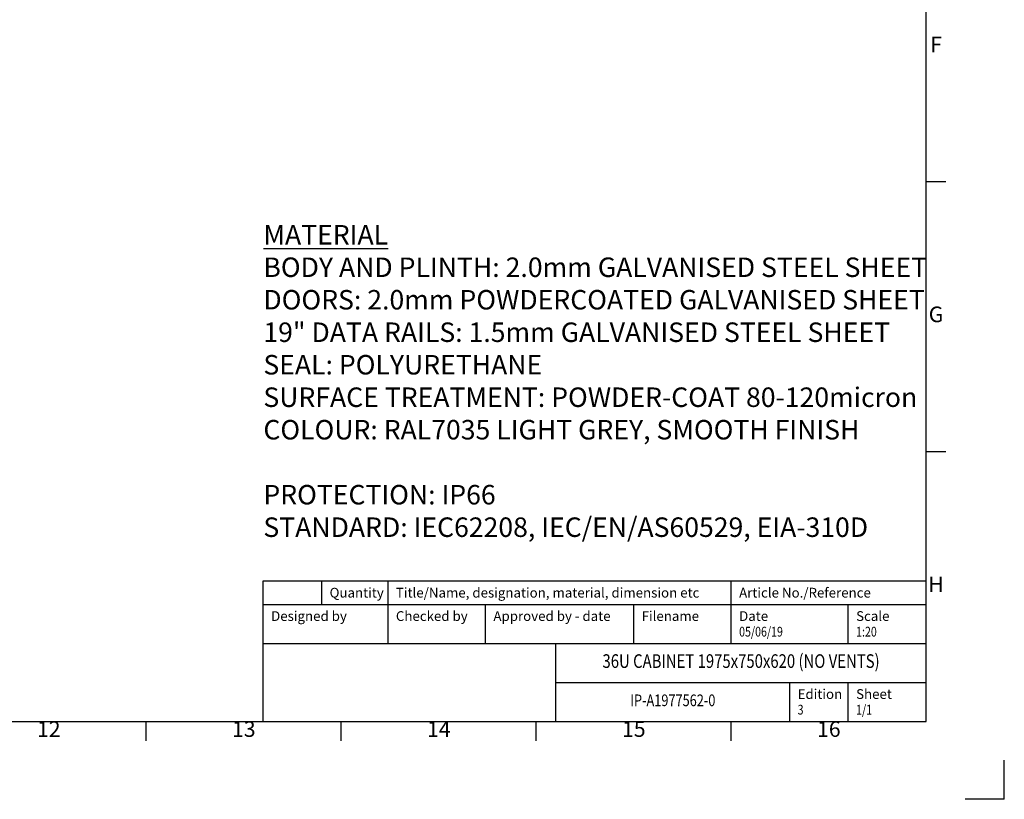
# Model space of a CAD drawing. Units: millimetres. Extents: x 63 to 8701, y 73 to 6222.
# Drawn here: x 6177 to 8701, y 282 to 2282 of the extents above; entities that cross this region are included whole.
import ezdxf
from ezdxf.enums import TextEntityAlignment as Align

# ---------------------------------------------------------------- set-up
doc = ezdxf.new("R2010")
doc.units = ezdxf.units.MM
doc.header["$LTSCALE"] = 5
doc.layers.add('Dimensions', color=7, linetype='Continuous')
doc.layers.add('Title Block', color=7, linetype='Continuous')
doc.styles.add('ISO Proportional', font='ARIALN.TTF', dxfattribs={"width": 0.8})
doc.styles.get("Standard").update_dxf_attribs({"font": 'romans.shx', "width": 0.8})

# ---------------------------------------------------------------- blocks, each defined once
blk = doc.blocks.new('ISO A1 title block')
at = {"layer": 'Title Block'}
for p, q in [((820, 20), (820, 574)), ((820, 158.5), (825, 158.5)), ((820, 89.25), (825, 89.25)), ((650, 56), (820, 56)), ((650, 50), (650, 56)), ((665, 50), (665, 56)), ((682, 50), (682, 56)), ((770, 50), (770, 56)), ((650, 50), (820, 50)), ((650, 20), (650, 50)), ((682, 40), (682, 50)), ((707, 40), (707, 50)), ((745, 40), (745, 50)), ((770, 40), (770, 50)), ((800, 40), (800, 50)), ((650, 40), (820, 40)), ((725, 20), (725, 40)), ((725, 30), (820, 30)), ((785, 20), (785, 30)), ((800, 20), (800, 30)), ((20, 20), (820, 20)), ((620, 15), (620, 20)), ((670, 15), (670, 20)), ((720, 15), (720, 20)), ((770, 15), (770, 20)), ((840, 0), (840, 10)), ((840, 0), (830, 0))]:
    blk.add_line(p, q, dxfattribs=at)
at = {"layer": 'Title Block', "style": 'ISO Proportional'}
for s, p in [('F', (822.5, 193.125)), ('G', (822.5, 123.875)), ('H', (822.5, 54.625)), ('12', (595, 17.5)), ('13', (645, 17.5)), ('14', (695, 17.5)), ('15', (745, 17.5)), ('16', (795, 17.5))]:
    blk.add_text(s, height=4, dxfattribs=at).set_placement(p, align=Align.MIDDLE)
for s, p in [('Quantity', (667, 53)), ('Title/Name, designation, material, dimension etc', (684, 53)), ('Article No./Reference', (772, 53)), ('Designed by', (652, 47)), ('Checked by', (684, 47)), ('Approved by - date', (709, 47)), ('Filename', (747, 47)), ('Date', (772, 47)), ('Scale', (802, 47)), ('Edition', (787, 27)), ('Sheet', (802, 27))]:
    blk.add_text(s, height=2.5, dxfattribs=at).set_placement(p, align=Align.MIDDLE_LEFT)
at = {"layer": 'Title Block', "style": 'ISO Proportional', "flags": 8}
for tag, p in [('FILENAME', (747, 43)), ('DATE', (772, 43)), ('SCALE', (802, 43)), ('EDITION', (787, 23)), ('SHEET', (802, 23))]:
    blk.add_attdef(tag, text='', height=2.5, dxfattribs=at).set_placement(p, align=Align.MIDDLE_LEFT)
blk.add_attdef('DRAWING_NUMBER', text='', height=3, dxfattribs=at).set_placement((755, 25), align=Align.MIDDLE)

msp = doc.modelspace()

# ---------------------------------------------------------------- block references
at = {"layer": 'Title Block'}
ref = msp.add_blockref('ISO A1 title block', (301.3, 282.5), dxfattribs=dict(at, xscale=10, yscale=10, zscale=10))
ref.add_attrib('DRAWING_NUMBER', 'IP-A1977562-0', dxfattribs={"height": 30, "width": 0.8}).set_placement((7851.3, 532.5), align=Align.MIDDLE)
ref.add_attrib('TITLE', '36U CABINET 1975x750x620 (NO VENTS)', dxfattribs={"height": 35, "width": 0.8}).set_placement((8026.3, 632.5), align=Align.MIDDLE)
ref.add_attrib('DATE', '05/06/19', dxfattribs={"height": 25, "width": 0.8}).set_placement((8021.3, 712.5), align=Align.MIDDLE_LEFT)
ref.add_attrib('EDITION', '3', dxfattribs={"height": 25, "width": 0.8}).set_placement((8171.3, 512.5), align=Align.MIDDLE_LEFT)
ref.add_attrib('SHEET', '1/1', dxfattribs={"height": 25, "width": 0.8}).set_placement((8321.3, 512.5), align=Align.MIDDLE_LEFT)
ref.add_attrib('SCALE', '1:20', dxfattribs={"height": 25, "width": 0.8}).set_placement((8321.3, 712.5), align=Align.MIDDLE_LEFT)

# ---------------------------------------------------------------- texts
at = {"layer": 'Dimensions', "insert": (7920.5, 1355.6), "char_height": 50, "width": 2237.887, "attachment_point": 5}
msp.add_mtext('\\pxql;{\\LMATERIAL}\\PBODY AND PLINTH: 2.0mm GALVANISED STEEL SHEET\\PDOORS: 2.0mm POWDERCOATED GALVANISED SHEET \\P19" DATA RAILS: 1.5mm GALVANISED STEEL SHEET\\PSEAL: POLYURETHANE\\PSURFACE TREATMENT: POWDER-COAT 80-120micron\\PCOLOUR: RAL7035 LIGHT GREY, SMOOTH FINISH\\P\\PPROTECTION: IP66\\PSTANDARD: IEC62208, IEC/EN/AS60529, EIA-310D', dxfattribs=at)

doc.saveas('drawing.dxf')
